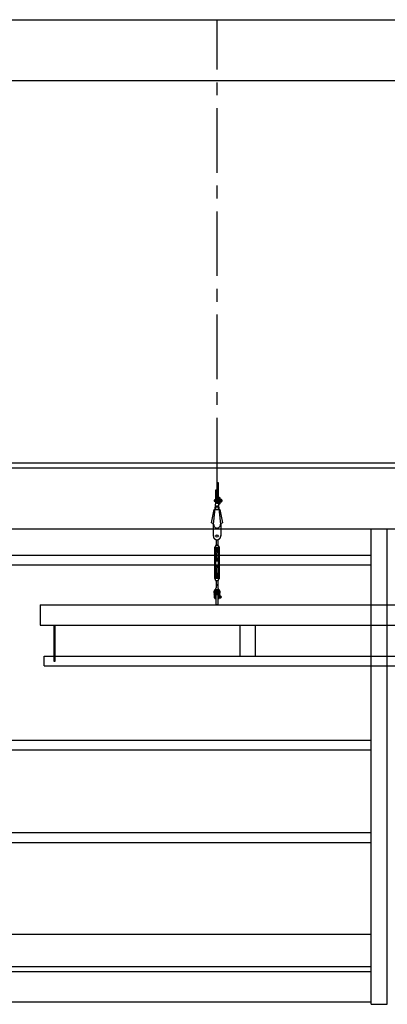
# Model space of a CAD drawing. Units: millimetres. Extents: x 29 to 11279, y 41 to 4727.
# Drawn here: x 8575 to 8756, y 2575 to 3060 of the extents above; entities that cross this region are included whole.
import ezdxf

# ---------------------------------------------------------------- set-up
doc = ezdxf.new("R2010")
doc.units = ezdxf.units.MM
doc.linetypes.add('CENTER', pattern=[50.8, 31.75, -6.35, 6.35, -6.35])
for name, color, linetype in [('BB藍盒子_側桿 Side Bars', 7, 'Continuous'), ('BB藍盒子_工作廊道_5樓半 Gallery 5.5F', 7, 'Continuous'), ('BB藍盒子_工作廊道_6樓頂棚 Grid 6F', 7, 'Continuous'), ('BB藍盒子_工作鋼樑_6樓頂棚 Steel Beams (Grid 6F)', 7, 'Continuous'), ('BB藍盒子_鋼索示意線 Fly Bar Wire Rope', 4, 'CENTER')]:
    doc.layers.add(name, color=color, linetype=linetype)

# ---------------------------------------------------------------- blocks, each defined once
blk = doc.blocks.new('BB藍盒子_工作廊道(側剖)')
at = {"layer": 'BB藍盒子_工作廊道_5樓半 Gallery 5.5F'}
for p, q in [((243.5, 967.5), (3750, 967.5)), ((1271, 733.5), (1271, 967.5)), ((1279, 733.5), (1279, 967.5)), ((919, 954.5), (1271, 954.5)), ((1271, 949.64), (919, 949.64)), ((919, 863.5), (1271, 863.5)), ((1271, 858.64), (919, 858.64)), ((919, 818), (1271, 818)), ((919, 813.14), (1271, 813.14)), ((1271, 767.8), (919, 767.8)), ((1271, 752), (919, 752)), ((1271, 749.5), (919, 749.5)), ((1271, 734.5), (919, 734.5)), ((1271, 733.5), (1279, 733.5))]:
    blk.add_line(p, q, dxfattribs=at)
blk = doc.blocks.new('BB藍盒子_側桿(側剖)')
at = {"layer": 'BB藍盒子_側桿 Side Bars'}
for p, q in [((1195.19, 980.41, 0), (1195.19, 990.31, 0)), ((1195.19, 990.31, 0), (1195.82, 990.31, 0)), ((1195.82, 990.31, 0), (1195.82, 980.41, 0)), ((1194.55, 980.41, 0), (1194.55, 986.6, 0)), ((1194.55, 986.6, 0), (1195.19, 986.6, 0)), ((1193.51, 969.7, 0), (1194.55, 980.41, 0)), ((1195.89, 981.69, 0), (1194.14, 981.69, 0)), ((1195.89, 980.9, 0), (1194.14, 980.9, 0)), ((1195.04, 982.14, 0), (1195.04, 982.48, 0)), ((1195.04, 980.49, 0), (1195.04, 980.14, 0)), ((1196.36, 982.85, 0), (1195.18, 982.64, 0)), ((1195.18, 981.98, 0), (1195.89, 981.85, 0)), ((1195.18, 980.65, 0), (1195.89, 980.78, 0)), ((1196.36, 979.77, 0), (1195.18, 979.99, 0)), ((1195.82, 980.41, 0), (1196.86, 969.7, 0)), ((1195.89, 982.1, 0), (1195.89, 980.53, 0)), ((1196.01, 982.26, 0), (1196.27, 982.33, 0)), ((1196.01, 980.37, 0), (1196.27, 980.3, 0)), ((1196.36, 982.33, 0), (1196.63, 982.26, 0)), ((1196.36, 980.3, 0), (1196.63, 980.37, 0)), ((1196.74, 980.09, 0), (1196.74, 982.54, 0)), ((1196.74, 982.1, 0), (1196.74, 980.53, 0)), ((1196.74, 980.71, 0), (1196.74, 981.92, 0)), ((1196.82, 982.1, 0), (1197.34, 982.1, 0)), ((1197.34, 981.71, 0), (1196.82, 981.71, 0)), ((1197.34, 980.93, 0), (1196.82, 980.93, 0)), ((1197.34, 980.54, 0), (1196.82, 980.54, 0)), ((1197.42, 980.75, 0), (1197.42, 981.92, 0)), ((1197.42, 980.71, 0), (1197.42, 981.92, 0)), ((1197.42, 981.68, 0), (1197.45, 981.64, 0)), ((1197.42, 981.63, 0), (1197.5, 980.9, 0)), ((1197.42, 981.24, 0), (1197.45, 980.94, 0)), ((1197.42, 980.89, 0), (1197.45, 980.94, 0)), ((1197.45, 981.64, 0), (1197.47, 981.69, 0)), ((1197.5, 980.9, 0), (1197.45, 980.94, 0)), ((1197.47, 981.69, 0), (1197.55, 980.9, 0)), ((1197.47, 981.69, 0), (1197.51, 981.64, 0)), ((1197.5, 980.9, 0), (1197.53, 980.95, 0)), ((1197.51, 981.64, 0), (1197.53, 981.69, 0)), ((1197.53, 981.69, 0), (1197.57, 981.27, 0)), ((1197.53, 981.69, 0), (1197.55, 981.67, 0)), ((1197.53, 980.95, 0), (1197.55, 980.9, 0)), ((1197.55, 981.67, 0), (1197.57, 981.69, 0)), ((1197.57, 981.27, 0), (1197.57, 981.69, 0)), ((1192.45, 970.37, 0), (1193.79, 976.91, 0)), ((1193.79, 976.91, 0), (1196.59, 976.91, 0)), ((1194.65, 976.91, 0), (1194.79, 978.38, 0)), ((1195.58, 978.38, 0), (1195.73, 976.91, 0)), ((1196.59, 976.91, 0), (1197.92, 970.37, 0)), ((1193.39, 963.91, 0), (1193.39, 969.41, 0)), ((1196.99, 969.41, 0), (1196.99, 963.91, 0)), ((1194.71, 962.15, 0), (1194.71, 959.43, 0)), ((1194.71, 959.43, 0), (1195.66, 959.43, 0)), ((1195.66, 959.43, 0), (1194.71, 959.43, 0)), ((1194.71, 959.43, 0), (1195.66, 959.43, 0)), ((1195.66, 962.15, 0), (1195.66, 959.43, 0)), ((1193.96, 958.23, 0), (1193.96, 943.17, 0)), ((1194.39, 959.11, 0), (1194.39, 958.87, 0)), ((1194.5, 958, 0), (1194.5, 943.4, 0)), ((1194.85, 958.27, 0), (1194.71, 958.2, 0)), ((1194.85, 958.12, 0), (1194.71, 958.2, 0)), ((1194.85, 958.12, 0), (1194.71, 958.04, 0)), ((1194.85, 957.96, 0), (1194.71, 958.04, 0)), ((1194.85, 957.96, 0), (1194.71, 957.88, 0)), ((1194.85, 957.8, 0), (1194.71, 957.88, 0)), ((1194.85, 957.8, 0), (1194.71, 957.72, 0)), ((1194.85, 957.64, 0), (1194.71, 957.72, 0)), ((1194.85, 957.64, 0), (1194.71, 957.56, 0)), ((1194.85, 957.48, 0), (1194.71, 957.56, 0)), ((1194.85, 957.48, 0), (1194.71, 957.4, 0)), ((1194.85, 957.32, 0), (1194.71, 957.4, 0)), ((1194.85, 957.32, 0), (1194.71, 957.24, 0)), ((1194.85, 957.16, 0), (1194.71, 957.24, 0)), ((1194.85, 957.16, 0), (1194.71, 957.08, 0)), ((1194.85, 957, 0), (1194.71, 957.08, 0)), ((1194.85, 957, 0), (1194.71, 956.93, 0)), ((1194.85, 956.85, 0), (1194.71, 956.93, 0)), ((1194.85, 956.85, 0), (1194.71, 956.77, 0)), ((1194.85, 956.69, 0), (1194.71, 956.77, 0)), ((1194.85, 956.69, 0), (1194.71, 956.61, 0)), ((1194.85, 956.53, 0), (1194.71, 956.61, 0)), ((1194.85, 956.53, 0), (1194.71, 956.45, 0)), ((1194.85, 956.37, 0), (1194.71, 956.45, 0)), ((1194.85, 956.37, 0), (1194.71, 956.29, 0)), ((1194.85, 956.21, 0), (1194.71, 956.29, 0)), ((1194.85, 956.21, 0), (1194.71, 956.13, 0)), ((1194.85, 956.05, 0), (1194.71, 956.13, 0)), ((1194.85, 956.05, 0), (1194.71, 955.97, 0)), ((1194.85, 955.89, 0), (1194.71, 955.97, 0)), ((1194.85, 955.89, 0), (1194.71, 955.81, 0)), ((1194.85, 955.73, 0), (1194.71, 955.81, 0)), ((1194.85, 955.73, 0), (1194.71, 955.66, 0)), ((1194.85, 955.58, 0), (1194.71, 955.66, 0)), ((1194.85, 955.58, 0), (1194.71, 955.5, 0)), ((1194.85, 955.42, 0), (1194.71, 955.5, 0)), ((1194.85, 955.42, 0), (1194.71, 955.34, 0)), ((1194.85, 955.26, 0), (1194.71, 955.34, 0)), ((1194.85, 955.26, 0), (1194.71, 955.18, 0)), ((1194.85, 955.1, 0), (1194.71, 955.18, 0)), ((1194.85, 955.1, 0), (1194.71, 955.02, 0)), ((1194.85, 954.94, 0), (1194.71, 955.02, 0)), ((1194.85, 954.94, 0), (1194.71, 954.86, 0)), ((1194.85, 954.78, 0), (1194.71, 954.86, 0)), ((1194.85, 954.78, 0), (1194.71, 954.7, 0)), ((1194.85, 954.62, 0), (1194.71, 954.7, 0)), ((1194.85, 954.62, 0), (1194.71, 954.54, 0)), ((1194.85, 954.46, 0), (1194.71, 954.54, 0)), ((1194.85, 958.27, 0), (1194.78, 958.32, 0)), ((1195.55, 958.32, 0), (1194.82, 958.32, 0)), ((1195.52, 958.27, 0), (1195.6, 958.32, 0)), ((1195.52, 958.27, 0), (1195.66, 958.2, 0)), ((1195.52, 958.12, 0), (1195.66, 958.2, 0)), ((1195.52, 958.12, 0), (1195.66, 958.04, 0)), ((1195.52, 957.96, 0), (1195.66, 958.04, 0)), ((1195.52, 957.96, 0), (1195.66, 957.88, 0)), ((1195.52, 957.8, 0), (1195.66, 957.88, 0)), ((1195.52, 957.8, 0), (1195.66, 957.72, 0)), ((1195.52, 957.64, 0), (1195.66, 957.72, 0)), ((1195.52, 957.64, 0), (1195.66, 957.56, 0)), ((1195.52, 957.48, 0), (1195.66, 957.56, 0)), ((1195.52, 957.48, 0), (1195.66, 957.4, 0)), ((1195.52, 957.32, 0), (1195.66, 957.4, 0)), ((1195.52, 957.32, 0), (1195.66, 957.24, 0)), ((1195.52, 957.16, 0), (1195.66, 957.24, 0)), ((1195.52, 957.16, 0), (1195.66, 957.08, 0)), ((1195.52, 957, 0), (1195.66, 957.08, 0)), ((1195.52, 957, 0), (1195.66, 956.93, 0)), ((1195.52, 956.85, 0), (1195.66, 956.93, 0)), ((1195.52, 956.85, 0), (1195.66, 956.77, 0)), ((1195.52, 956.69, 0), (1195.66, 956.77, 0)), ((1195.52, 956.69, 0), (1195.66, 956.61, 0)), ((1195.52, 956.53, 0), (1195.66, 956.61, 0)), ((1195.52, 956.53, 0), (1195.66, 956.45, 0)), ((1195.52, 956.37, 0), (1195.66, 956.45, 0)), ((1195.52, 956.37, 0), (1195.66, 956.29, 0)), ((1195.52, 956.21, 0), (1195.66, 956.29, 0)), ((1195.52, 956.21, 0), (1195.66, 956.13, 0)), ((1195.52, 956.05, 0), (1195.66, 956.13, 0)), ((1195.52, 956.05, 0), (1195.66, 955.97, 0)), ((1195.52, 955.89, 0), (1195.66, 955.97, 0)), ((1195.52, 955.89, 0), (1195.66, 955.81, 0)), ((1195.52, 955.73, 0), (1195.66, 955.81, 0)), ((1195.52, 955.73, 0), (1195.66, 955.66, 0)), ((1195.52, 955.58, 0), (1195.66, 955.66, 0)), ((1195.52, 955.58, 0), (1195.66, 955.5, 0)), ((1195.52, 955.42, 0), (1195.66, 955.5, 0)), ((1195.52, 955.42, 0), (1195.66, 955.34, 0)), ((1195.52, 955.26, 0), (1195.66, 955.34, 0)), ((1195.52, 955.26, 0), (1195.66, 955.18, 0)), ((1195.52, 955.1, 0), (1195.66, 955.18, 0)), ((1195.52, 955.1, 0), (1195.66, 955.02, 0)), ((1195.52, 954.94, 0), (1195.66, 955.02, 0)), ((1195.52, 954.94, 0), (1195.66, 954.86, 0)), ((1195.52, 954.78, 0), (1195.66, 954.86, 0)), ((1195.52, 954.78, 0), (1195.66, 954.7, 0)), ((1195.52, 954.62, 0), (1195.66, 954.7, 0)), ((1195.52, 954.62, 0), (1195.66, 954.54, 0)), ((1195.52, 954.46, 0), (1195.66, 954.54, 0)), ((1195.87, 943.4, 0), (1195.87, 958, 0)), ((1195.98, 959.11, 0), (1195.98, 958.87, 0)), ((1196.42, 943.17, 0), (1196.42, 958.23, 0)), ((1194.85, 954.46, 0), (1194.71, 954.39, 0)), ((1194.85, 954.31, 0), (1194.71, 954.39, 0)), ((1194.85, 954.31, 0), (1194.71, 954.23, 0)), ((1194.85, 954.15, 0), (1194.71, 954.23, 0)), ((1194.85, 954.15, 0), (1194.71, 954.07, 0)), ((1194.85, 953.99, 0), (1194.71, 954.07, 0)), ((1194.85, 953.99, 0), (1194.71, 953.91, 0)), ((1194.85, 953.83, 0), (1194.71, 953.91, 0)), ((1194.85, 953.83, 0), (1194.71, 953.75, 0)), ((1194.85, 953.67, 0), (1194.71, 953.75, 0)), ((1194.85, 953.67, 0), (1194.71, 953.59, 0)), ((1194.85, 953.51, 0), (1194.71, 953.59, 0)), ((1194.85, 953.51, 0), (1194.71, 953.43, 0)), ((1194.85, 953.35, 0), (1194.71, 953.43, 0)), ((1194.85, 953.35, 0), (1194.71, 953.27, 0)), ((1194.85, 953.19, 0), (1194.71, 953.27, 0)), ((1194.85, 953.19, 0), (1194.71, 953.12, 0)), ((1194.85, 953.04, 0), (1194.71, 953.12, 0)), ((1194.85, 953.04, 0), (1194.71, 952.96, 0)), ((1194.85, 952.88, 0), (1194.71, 952.96, 0)), ((1194.85, 952.88, 0), (1194.71, 952.8, 0)), ((1194.85, 952.72, 0), (1194.71, 952.8, 0)), ((1194.85, 952.72, 0), (1194.71, 952.64, 0)), ((1194.85, 952.56, 0), (1194.71, 952.64, 0)), ((1194.85, 952.56, 0), (1194.71, 952.48, 0)), ((1194.85, 952.4, 0), (1194.71, 952.48, 0)), ((1194.85, 952.4, 0), (1194.71, 952.32, 0)), ((1194.85, 952.24, 0), (1194.71, 952.32, 0)), ((1194.85, 952.24, 0), (1194.71, 952.16, 0)), ((1194.85, 952.08, 0), (1194.71, 952.16, 0)), ((1194.85, 952.08, 0), (1194.71, 952, 0)), ((1194.85, 951.92, 0), (1194.71, 952, 0)), ((1194.85, 951.92, 0), (1194.71, 951.85, 0)), ((1194.85, 951.77, 0), (1194.71, 951.85, 0)), ((1194.85, 949.63, 0), (1194.71, 949.55, 0)), ((1194.85, 951.77, 0), (1195.52, 951.77, 0)), ((1194.85, 949.63, 0), (1195.52, 949.63, 0)), ((1195.52, 954.46, 0), (1195.66, 954.39, 0)), ((1195.52, 954.31, 0), (1195.66, 954.39, 0)), ((1195.52, 954.31, 0), (1195.66, 954.23, 0)), ((1195.52, 954.15, 0), (1195.66, 954.23, 0)), ((1195.52, 954.15, 0), (1195.66, 954.07, 0)), ((1195.52, 953.99, 0), (1195.66, 954.07, 0)), ((1195.52, 953.99, 0), (1195.66, 953.91, 0)), ((1195.52, 953.83, 0), (1195.66, 953.91, 0)), ((1195.52, 953.83, 0), (1195.66, 953.75, 0)), ((1195.52, 953.67, 0), (1195.66, 953.75, 0)), ((1195.52, 953.67, 0), (1195.66, 953.59, 0)), ((1195.52, 953.51, 0), (1195.66, 953.59, 0)), ((1195.52, 953.51, 0), (1195.66, 953.43, 0)), ((1195.52, 953.35, 0), (1195.66, 953.43, 0)), ((1195.52, 953.35, 0), (1195.66, 953.27, 0)), ((1195.52, 953.19, 0), (1195.66, 953.27, 0)), ((1195.52, 953.19, 0), (1195.66, 953.12, 0)), ((1195.52, 953.04, 0), (1195.66, 953.12, 0)), ((1195.52, 953.04, 0), (1195.66, 952.96, 0)), ((1195.52, 952.88, 0), (1195.66, 952.96, 0)), ((1195.52, 952.88, 0), (1195.66, 952.8, 0)), ((1195.52, 952.72, 0), (1195.66, 952.8, 0)), ((1195.52, 952.72, 0), (1195.66, 952.64, 0)), ((1195.52, 952.56, 0), (1195.66, 952.64, 0)), ((1195.52, 952.56, 0), (1195.66, 952.48, 0)), ((1195.52, 952.4, 0), (1195.66, 952.48, 0)), ((1195.52, 952.4, 0), (1195.66, 952.32, 0)), ((1195.52, 952.24, 0), (1195.66, 952.32, 0)), ((1195.52, 952.24, 0), (1195.66, 952.16, 0)), ((1195.52, 952.08, 0), (1195.66, 952.16, 0)), ((1195.52, 952.08, 0), (1195.66, 952, 0)), ((1195.52, 951.92, 0), (1195.66, 952, 0)), ((1195.52, 951.92, 0), (1195.66, 951.85, 0)), ((1195.52, 951.77, 0), (1195.66, 951.85, 0)), ((1195.52, 949.63, 0), (1195.66, 949.55, 0)), ((1194.85, 949.47, 0), (1194.71, 949.55, 0)), ((1194.85, 949.47, 0), (1194.71, 949.39, 0)), ((1194.85, 949.31, 0), (1194.71, 949.39, 0)), ((1194.85, 949.31, 0), (1194.71, 949.23, 0)), ((1194.85, 949.15, 0), (1194.71, 949.23, 0)), ((1194.85, 949.15, 0), (1194.71, 949.07, 0)), ((1194.85, 949, 0), (1194.71, 949.07, 0)), ((1194.85, 949, 0), (1194.71, 948.92, 0)), ((1194.85, 948.84, 0), (1194.71, 948.92, 0)), ((1194.85, 948.84, 0), (1194.71, 948.76, 0)), ((1194.85, 948.68, 0), (1194.71, 948.76, 0)), ((1194.85, 948.68, 0), (1194.71, 948.6, 0)), ((1194.85, 948.52, 0), (1194.71, 948.6, 0)), ((1194.85, 948.52, 0), (1194.71, 948.44, 0)), ((1194.85, 948.36, 0), (1194.71, 948.44, 0)), ((1194.85, 948.36, 0), (1194.71, 948.28, 0)), ((1194.85, 948.2, 0), (1194.71, 948.28, 0)), ((1194.85, 948.2, 0), (1194.71, 948.12, 0)), ((1194.85, 948.04, 0), (1194.71, 948.12, 0)), ((1194.85, 948.04, 0), (1194.71, 947.96, 0)), ((1194.85, 947.88, 0), (1194.71, 947.96, 0)), ((1194.85, 947.88, 0), (1194.71, 947.8, 0)), ((1194.85, 947.73, 0), (1194.71, 947.8, 0)), ((1194.85, 947.73, 0), (1194.71, 947.65, 0)), ((1194.85, 947.57, 0), (1194.71, 947.65, 0)), ((1194.85, 947.57, 0), (1194.71, 947.49, 0)), ((1194.85, 947.41, 0), (1194.71, 947.49, 0)), ((1194.85, 947.41, 0), (1194.71, 947.33, 0)), ((1194.85, 947.25, 0), (1194.71, 947.33, 0)), ((1194.85, 947.25, 0), (1194.71, 947.17, 0)), ((1194.85, 947.09, 0), (1194.71, 947.17, 0)), ((1194.85, 947.09, 0), (1194.71, 947.01, 0)), ((1194.85, 946.93, 0), (1194.71, 947.01, 0)), ((1194.85, 946.93, 0), (1194.71, 946.85, 0)), ((1194.85, 946.77, 0), (1194.71, 946.85, 0)), ((1194.85, 946.77, 0), (1194.71, 946.69, 0)), ((1194.85, 946.61, 0), (1194.71, 946.69, 0)), ((1194.85, 946.61, 0), (1194.71, 946.53, 0)), ((1194.85, 946.46, 0), (1194.71, 946.53, 0)), ((1194.85, 946.46, 0), (1194.71, 946.38, 0)), ((1194.85, 946.3, 0), (1194.71, 946.38, 0)), ((1194.85, 946.3, 0), (1194.71, 946.22, 0)), ((1194.85, 946.14, 0), (1194.71, 946.22, 0)), ((1194.85, 946.14, 0), (1194.71, 946.06, 0)), ((1194.85, 945.98, 0), (1194.71, 946.06, 0)), ((1194.85, 945.98, 0), (1194.71, 945.9, 0)), ((1194.85, 945.82, 0), (1194.71, 945.9, 0)), ((1194.85, 945.82, 0), (1194.71, 945.74, 0)), ((1194.85, 945.66, 0), (1194.71, 945.74, 0)), ((1194.85, 945.66, 0), (1194.71, 945.58, 0)), ((1194.85, 945.5, 0), (1194.71, 945.58, 0)), ((1194.85, 945.5, 0), (1194.71, 945.42, 0)), ((1194.85, 945.34, 0), (1194.71, 945.42, 0)), ((1194.85, 945.34, 0), (1194.71, 945.26, 0)), ((1194.85, 945.19, 0), (1194.71, 945.26, 0)), ((1194.85, 945.19, 0), (1194.71, 945.11, 0)), ((1194.85, 945.03, 0), (1194.71, 945.11, 0)), ((1194.85, 945.03, 0), (1194.71, 944.95, 0)), ((1194.85, 944.87, 0), (1194.71, 944.95, 0)), ((1194.85, 944.87, 0), (1194.71, 944.79, 0)), ((1194.85, 944.71, 0), (1194.71, 944.79, 0)), ((1195.52, 949.47, 0), (1195.66, 949.55, 0)), ((1195.52, 949.47, 0), (1195.66, 949.39, 0)), ((1195.52, 949.31, 0), (1195.66, 949.39, 0)), ((1195.52, 949.31, 0), (1195.66, 949.23, 0)), ((1195.52, 949.15, 0), (1195.66, 949.23, 0)), ((1195.52, 949.15, 0), (1195.66, 949.07, 0)), ((1195.52, 949, 0), (1195.66, 949.07, 0)), ((1195.52, 949, 0), (1195.66, 948.92, 0)), ((1195.52, 948.84, 0), (1195.66, 948.92, 0)), ((1195.52, 948.84, 0), (1195.66, 948.76, 0)), ((1195.52, 948.68, 0), (1195.66, 948.76, 0)), ((1195.52, 948.68, 0), (1195.66, 948.6, 0)), ((1195.52, 948.52, 0), (1195.66, 948.6, 0)), ((1195.52, 948.52, 0), (1195.66, 948.44, 0)), ((1195.52, 948.36, 0), (1195.66, 948.44, 0)), ((1195.52, 948.36, 0), (1195.66, 948.28, 0)), ((1195.52, 948.2, 0), (1195.66, 948.28, 0)), ((1195.52, 948.2, 0), (1195.66, 948.12, 0)), ((1195.52, 948.04, 0), (1195.66, 948.12, 0)), ((1195.52, 948.04, 0), (1195.66, 947.96, 0)), ((1195.52, 947.88, 0), (1195.66, 947.96, 0)), ((1195.52, 947.88, 0), (1195.66, 947.8, 0)), ((1195.52, 947.73, 0), (1195.66, 947.8, 0)), ((1195.52, 947.73, 0), (1195.66, 947.65, 0)), ((1195.52, 947.57, 0), (1195.66, 947.65, 0)), ((1195.52, 947.57, 0), (1195.66, 947.49, 0)), ((1195.52, 947.41, 0), (1195.66, 947.49, 0)), ((1195.52, 947.41, 0), (1195.66, 947.33, 0)), ((1195.52, 947.25, 0), (1195.66, 947.33, 0)), ((1195.52, 947.25, 0), (1195.66, 947.17, 0)), ((1195.52, 947.09, 0), (1195.66, 947.17, 0)), ((1195.52, 947.09, 0), (1195.66, 947.01, 0)), ((1195.52, 946.93, 0), (1195.66, 947.01, 0)), ((1195.52, 946.93, 0), (1195.66, 946.85, 0)), ((1195.52, 946.77, 0), (1195.66, 946.85, 0)), ((1195.52, 946.77, 0), (1195.66, 946.69, 0)), ((1195.52, 946.61, 0), (1195.66, 946.69, 0)), ((1195.52, 946.61, 0), (1195.66, 946.53, 0)), ((1195.52, 946.46, 0), (1195.66, 946.53, 0)), ((1195.52, 946.46, 0), (1195.66, 946.38, 0)), ((1195.52, 946.3, 0), (1195.66, 946.38, 0)), ((1195.52, 946.3, 0), (1195.66, 946.22, 0)), ((1195.52, 946.14, 0), (1195.66, 946.22, 0)), ((1195.52, 946.14, 0), (1195.66, 946.06, 0)), ((1195.52, 945.98, 0), (1195.66, 946.06, 0)), ((1195.52, 945.98, 0), (1195.66, 945.9, 0)), ((1195.52, 945.82, 0), (1195.66, 945.9, 0)), ((1195.52, 945.82, 0), (1195.66, 945.74, 0)), ((1195.52, 945.66, 0), (1195.66, 945.74, 0)), ((1195.52, 945.66, 0), (1195.66, 945.58, 0)), ((1195.52, 945.5, 0), (1195.66, 945.58, 0)), ((1195.52, 945.5, 0), (1195.66, 945.42, 0)), ((1195.52, 945.34, 0), (1195.66, 945.42, 0)), ((1195.52, 945.34, 0), (1195.66, 945.26, 0)), ((1195.52, 945.19, 0), (1195.66, 945.26, 0)), ((1195.52, 945.19, 0), (1195.66, 945.11, 0)), ((1195.52, 945.03, 0), (1195.66, 945.11, 0)), ((1195.52, 945.03, 0), (1195.66, 944.95, 0)), ((1195.52, 944.87, 0), (1195.66, 944.95, 0)), ((1195.52, 944.87, 0), (1195.66, 944.79, 0)), ((1195.52, 944.71, 0), (1195.66, 944.79, 0)), ((1194.39, 942.28, 0), (1194.39, 942.53, 0)), ((1194.85, 944.71, 0), (1194.71, 944.63, 0)), ((1194.85, 944.55, 0), (1194.71, 944.63, 0)), ((1194.85, 944.55, 0), (1194.71, 944.47, 0)), ((1194.85, 944.39, 0), (1194.71, 944.47, 0)), ((1194.85, 944.39, 0), (1194.71, 944.31, 0)), ((1194.85, 944.23, 0), (1194.71, 944.31, 0)), ((1194.85, 944.23, 0), (1194.71, 944.15, 0)), ((1194.85, 944.07, 0), (1194.71, 944.15, 0)), ((1194.85, 944.07, 0), (1194.71, 943.99, 0)), ((1194.85, 943.92, 0), (1194.71, 943.99, 0)), ((1194.85, 943.92, 0), (1194.71, 943.84, 0)), ((1194.85, 943.76, 0), (1194.71, 943.84, 0)), ((1194.85, 943.76, 0), (1194.71, 943.68, 0)), ((1194.85, 943.6, 0), (1194.71, 943.68, 0)), ((1194.85, 943.6, 0), (1194.71, 943.52, 0)), ((1194.85, 943.44, 0), (1194.71, 943.52, 0)), ((1194.85, 943.44, 0), (1194.71, 943.36, 0)), ((1194.85, 943.28, 0), (1194.71, 943.36, 0)), ((1194.85, 943.28, 0), (1194.71, 943.2, 0)), ((1194.85, 943.12, 0), (1194.71, 943.2, 0)), ((1194.71, 941.97, 0), (1195.66, 941.97, 0)), ((1194.71, 941.97, 0), (1194.71, 938.37, 0)), ((1194.85, 943.12, 0), (1194.78, 943.08, 0)), ((1195.55, 943.08, 0), (1194.82, 943.08, 0)), ((1195.52, 944.71, 0), (1195.66, 944.63, 0)), ((1195.52, 944.55, 0), (1195.66, 944.63, 0)), ((1195.52, 944.55, 0), (1195.66, 944.47, 0)), ((1195.52, 944.39, 0), (1195.66, 944.47, 0)), ((1195.52, 944.39, 0), (1195.66, 944.31, 0)), ((1195.52, 944.23, 0), (1195.66, 944.31, 0)), ((1195.52, 944.23, 0), (1195.66, 944.15, 0)), ((1195.52, 944.07, 0), (1195.66, 944.15, 0)), ((1195.52, 944.07, 0), (1195.66, 943.99, 0)), ((1195.52, 943.92, 0), (1195.66, 943.99, 0)), ((1195.52, 943.92, 0), (1195.66, 943.84, 0)), ((1195.52, 943.76, 0), (1195.66, 943.84, 0)), ((1195.52, 943.76, 0), (1195.66, 943.68, 0)), ((1195.52, 943.6, 0), (1195.66, 943.68, 0)), ((1195.52, 943.6, 0), (1195.66, 943.52, 0)), ((1195.52, 943.44, 0), (1195.66, 943.52, 0)), ((1195.52, 943.44, 0), (1195.66, 943.36, 0)), ((1195.52, 943.28, 0), (1195.66, 943.36, 0)), ((1195.52, 943.28, 0), (1195.66, 943.2, 0)), ((1195.52, 943.12, 0), (1195.66, 943.2, 0)), ((1195.52, 943.12, 0), (1195.6, 943.08, 0)), ((1195.66, 941.97, 0), (1195.66, 938.37, 0)), ((1195.98, 942.28, 0), (1195.98, 942.53, 0)), ((1194.82, 937.39, 0), (1194.45, 936.76, 0)), ((1194.45, 936.76, 0), (1194.82, 936.12, 0)), ((1195.55, 937.39, 0), (1194.82, 937.39, 0)), ((1194.82, 936.12, 0), (1195.55, 936.12, 0)), ((1195.92, 936.76, 0), (1195.55, 937.39, 0)), ((1195.55, 936.12, 0), (1195.92, 936.76, 0)), ((1193.93, 934.29, 0), (1193.95, 934.29, 0)), ((1193.93, 933.5, 0), (1193.95, 933.5, 0)), ((1193.95, 933.44, 0), (1193.95, 934.71, 0)), ((1194.27, 934.67, 0), (1194.27, 934.67, 0)), ((1194.27, 933.12, 0), (1194.27, 933.12, 0)), ((1194.59, 933.44, 0), (1194.59, 934.89, 0)), ((1194.59, 934.29, 0), (1194.71, 934.29, 0)), ((1194.59, 933.5, 0), (1194.71, 933.5, 0)), ((1194.71, 935.08, 0), (1195.66, 935.08, 0)), ((1194.71, 930, 0), (1194.71, 935.08, 0)), ((1195.66, 935.08, 0), (1195.66, 930, 0)), ((1195.66, 934.29, 0), (1195.78, 934.29, 0)), ((1195.66, 933.5, 0), (1195.78, 933.5, 0)), ((1195.78, 933.44, 0), (1195.78, 934.89, 0)), ((1196.1, 934.67, 0), (1196.1, 934.67, 0)), ((1196.1, 933.12, 0), (1196.1, 933.12, 0)), ((1196.42, 933.44, 0), (1196.42, 934.71, 0)), ((1196.56, 933.5, 0), (1196.56, 934.29, 0)), ((1108.19, 930), (1712.19, 930)), ((1108.19, 930), (1108.19, 920)), ((1195.66, 930, 0), (1194.71, 930, 0)), ((1108.19, 920), (1712.19, 920)), ((1114.89, 920), (1114.89, 902.41)), ((1115.49, 902.41), (1115.49, 920)), ((1206.44, 920), (1206.44, 904.83)), ((1213.94, 920), (1213.94, 904.83)), ((1110.19, 904.83), (1710.19, 904.83)), ((1110.19, 900), (1110.19, 904.83)), ((1114.89, 902.41), (1115.49, 902.41)), ((1110.19, 900), (1710.19, 900))]:
    blk.add_line(p, q, dxfattribs=at)
for centre, radius in [((1195.19, 978.34, 0), 0.1), ((1195.19, 963.91, 0), 0.6), ((1195.19, 936.76, 0), 0.635), ((1195.19, 936.76, 0), 0.397), ((1196.94, 933.89, 0), 0.241)]:
    blk.add_circle(centre, radius, dxfattribs=at)
for centre, radius, start, end in [((1194.14, 981.3, 0), 0.399, 90, 270), ((1195.19, 978.34, 0), 0.4, 5.5429, 174.4571), ((1195.21, 982.48, 0), 0.161, 100.2208, 180), ((1195.21, 982.14, 0), 0.161, 180, 259.7792), ((1195.21, 980.49, 0), 0.161, 100.2208, 180), ((1195.21, 980.14, 0), 0.161, 180, 259.7792), ((1196.05, 982.1, 0), 0.161, 105.9394, 180), ((1196.05, 980.53, 0), 0.161, 180, 254.0606), ((1196.32, 982.18, 0), 0.161, 74.0606, 105.9394), ((1196.32, 980.45, 0), 0.161, 254.0606, 285.9394), ((1196.42, 982.54, 0), 0.321, 360, 100.2208), ((1196.42, 980.09, 0), 0.321, 259.7792, 360), ((1196.58, 982.1, 0), 0.161, 360, 74.0606), ((1196.58, 980.53, 0), 0.161, 285.9394, 360), ((1197.03, 981.91, 0), 0.292, 137.826, 222.1739), ((1197.79, 981.32, 0), 1.05, 158.1451, 201.8549), ((1197.03, 980.73, 0), 0.29, 137.5025, 222.4975), ((1197.13, 981.91, 0), 0.292, 317.826, 42.1739), ((1196.37, 981.32, 0), 1.05, 338.1451, 21.8549), ((1197.13, 980.73, 0), 0.29, 317.5025, 42.4975), ((1195.35, 981.34, 0), 2.25, 348.7503, 9.132), ((1192.43, 969.41, 0), 0.952, 360, 88.7383), ((1195.19, 969.54, 0), 1.68, 174.4571, 5.5429), ((1197.94, 969.41, 0), 0.952, 91.2617, 180), ((1195.19, 963.91, 0), 1.83, 170.3889, 254.8783), ((1195.19, 963.91, 0), 1.83, 285.1217, 9.6111), ((1195.19, 963.91, 0), 1.8, 180, 360), ((1194.71, 959.11, 0), 0.317, 90, 180), ((1195.66, 959.11, 0), 0.317, 360, 90), ((1194.39, 958.19, 0), 0.431, 117.999, 175.2803), ((1194.07, 958.87, 0), 0.317, 289.9584, 360), ((1194.82, 958, 0), 0.317, 90, 180), ((1195.55, 958, 0), 0.317, 360, 90), ((1196.3, 958.87, 0), 0.317, 180, 250.0416), ((1195.99, 958.19, 0), 0.431, 4.7197, 62.001), ((1194.39, 943.21, 0), 0.431, 184.7197, 242.001), ((1194.07, 942.53, 0), 0.317, 360, 70.0416), ((1194.71, 942.28, 0), 0.317, 180, 270), ((1194.82, 943.4, 0), 0.317, 180, 270), ((1195.55, 943.4, 0), 0.317, 270, 360), ((1195.66, 942.28, 0), 0.317, 270, 360), ((1196.3, 942.53, 0), 0.317, 109.9584, 180), ((1195.99, 943.21, 0), 0.431, 297.999, 355.2803), ((1195.19, 936.17, 0), 1.63, 115.8898, 210.2273), ((1192.68, 934.71, 0), 1.27, 0, 30.2273), ((1195.19, 936.76, 0), 1.1, 137.3821, 42.6179), ((1195.19, 936.17, 0), 0.991, 174.2752, 214.326), ((1193.44, 938.37, 0), 1.27, 317.3821, 360), ((1193.32, 934.89, 0), 1.27, 0, 34.326), ((1195.19, 939.45, 0), 0.476, 360, 180), ((1196.93, 938.37, 0), 1.27, 180, 222.6179), ((1197.05, 934.89, 0), 1.27, 145.674, 180), ((1195.19, 936.17, 0), 1.63, 329.7727, 63.7462), ((1195.19, 936.17, 0), 0.991, 325.674, 5.7248), ((1197.69, 934.71, 0), 1.27, 149.7727, 180), ((1195.45, 933.89, 0), 1.57, 165.5044, 194.4956), ((1194.27, 934.35, 0), 0.317, 90, 180), ((1194.27, 933.44, 0), 0.317, 180, 270), ((1194.27, 934.35, 0), 0.317, 0, 90), ((1194.27, 933.44, 0), 0.317, 270, 0), ((1196.1, 934.35, 0), 0.317, 90, 180), ((1196.1, 933.44, 0), 0.317, 180, 270), ((1196.1, 934.35, 0), 0.317, 0, 90), ((1196.1, 933.44, 0), 0.317, 270, 0), ((1196.49, 934.29, 0), 0.0705, 0, 180), ((1196.49, 933.5, 0), 0.0705, 180, 0), ((1196.54, 934.54, 0), 0.317, 273.8562, 301.5416), ((1196.54, 933.24, 0), 0.317, 58.4584, 86.1438), ((1196.94, 933.89, 0), 0.445, 238.4584, 121.5416)]:
    blk.add_arc(centre, radius, start, end, dxfattribs=at)
at = {"layer": 'BB藍盒子_鋼索示意線 Fly Bar Wire Rope'}
blk.add_line((1195.19, 990.31, 0), (1195.19, 1218), dxfattribs=at)
blk = doc.blocks.new('BB藍盒子_工作鋼樑_頂棚')
at = {"layer": 'BB藍盒子_工作鋼樑_6樓頂棚 Steel Beams (Grid 6F)'}
for p, q in [((0, 30), (3524, 30)), ((0, 0), (3524, 0))]:
    blk.add_line(p, q, dxfattribs=at)
blk = doc.blocks.new('BB藍盒子_工作廊道_6樓頂棚')
at = {"layer": 'BB藍盒子_工作廊道_6樓頂棚 Grid 6F'}
for p, q in [((0, 32.5), (3524, 32.5)), ((0, 30), (3524, 30)), ((0, 0), (3524, 0))]:
    blk.add_line(p, q, dxfattribs=at)

msp = doc.modelspace()

# ---------------------------------------------------------------- block references
at = {"layer": 'BB藍盒子_側桿 Side Bars', "color": 4}
msp.add_blockref('BB藍盒子_側桿(側剖)', (7476.72, 1841.53), dxfattribs=at)
at = {"layer": 'BB藍盒子_工作廊道_5樓半 Gallery 5.5F'}
msp.add_blockref('BB藍盒子_工作廊道(側剖)', (7476.72, 1841.53), dxfattribs=at)
at = {"layer": 'BB藍盒子_工作廊道_6樓頂棚 Grid 6F'}
msp.add_blockref('BB藍盒子_工作廊道_6樓頂棚', (7704.72, 2809.03), dxfattribs=at)
at = {"layer": 'BB藍盒子_工作鋼樑_6樓頂棚 Steel Beams (Grid 6F)'}
msp.add_blockref('BB藍盒子_工作鋼樑_頂棚', (7704.72, 3029.53), dxfattribs=at)

doc.saveas('drawing.dxf')
